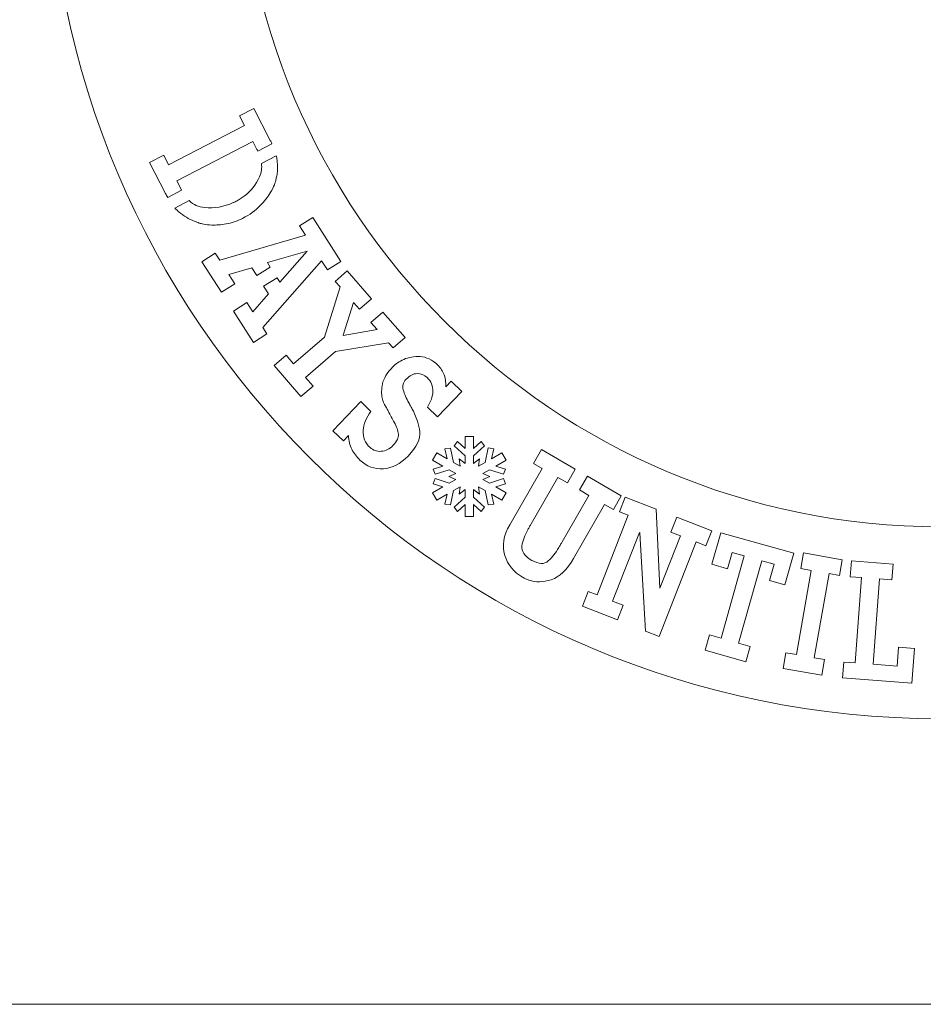
# Model space of a CAD drawing. Units: millimetres. Extents: x -940 to 939, y -285 to 190.
# Drawn here: x -787 to -645, y -285 to -130 of the extents above; entities that cross this region are included whole.
import ezdxf

# ---------------------------------------------------------------- set-up
doc = ezdxf.new("R2010")
doc.units = ezdxf.units.MM
doc.header["$MEASUREMENT"] = 0
doc.layers.add('Camada 1', color=7, linetype='Continuous')

msp = doc.modelspace()

# ---------------------------------------------------------------- linework, layer by layer
at = {"layer": 'Camada 1', "color": 142, "lineweight": 20}
msp.add_lwpolyline([(-880.2749, -284.9035), (167.0521, -284.9035), (167.0521, 109.6433), (-880.2749, 109.6433), (-880.2749, -284.9035)], close=True, dxfattribs=at)
at = {"layer": 'Camada 1', "color": 230, "lineweight": 20}
for points, knots in [([(-642.1886, 64.762), (-642.1886, 64.762), (-663.7384, 64.762), (-663.7384, 64.762), (-663.7384, 64.762), (-665.5862, 64.762), (-667.6647, 64.892), (-668.9794, 64.0884), (-668.9794, 64.0884), (-675.8536, 59.8868), (-681.5182, 40.5179), (-683.2711, 34.4359), (-683.2711, 34.4359), (-683.2711, 34.4359), (-683.2596, 34.4323), (-683.2596, 34.4323), (-683.2596, 34.4323), (-740.6984, 16.8716), (-782.4772, -36.5532), (-782.4772, -99.7415), (-782.4772, -99.7415), (-782.4772, -177.2207), (-719.6678, -240.03), (-642.1886, -240.03), (-642.1886, -240.03), (-564.7093, -240.03), (-501.9001, -177.2207), (-501.9001, -99.7415), (-501.9001, -99.7415), (-501.9001, -36.5532), (-543.6786, 16.8716), (-601.1176, 34.4323), (-601.1176, 34.4323), (-601.1176, 34.4323), (-601.1061, 34.4359), (-601.1061, 34.4359), (-601.1061, 34.4359), (-602.859, 40.5179), (-608.5236, 59.8868), (-615.3978, 64.0884), (-615.3978, 64.0884), (-616.7125, 64.892), (-618.791, 64.762), (-620.6388, 64.762), (-620.6388, 64.762), (-620.6388, 64.762), (-642.1886, 64.762), (-642.1886, 64.762)], [0, 0, 0, 0, 0.07692308, 0.07692308, 0.07692308, 0.07692308, 0.15384615, 0.15384615, 0.15384615, 0.15384615, 0.23076923, 0.23076923, 0.23076923, 0.23076923, 0.30769231, 0.30769231, 0.30769231, 0.30769231, 0.38461538, 0.38461538, 0.38461538, 0.38461538, 0.46153846, 0.46153846, 0.46153846, 0.46153846, 0.53846154, 0.53846154, 0.53846154, 0.53846154, 0.61538462, 0.61538462, 0.61538462, 0.61538462, 0.69230769, 0.69230769, 0.69230769, 0.69230769, 0.76923077, 0.76923077, 0.76923077, 0.76923077, 0.84615385, 0.84615385, 0.84615385, 0.84615385, 1, 1, 1, 1]), ([(-642.1886, 10.3855), (-581.367, 10.3855), (-532.0616, -38.9201), (-532.0616, -99.7415), (-532.0616, -99.7415), (-532.0616, -160.5629), (-581.367, -209.8684), (-642.1886, -209.8684), (-642.1886, -209.8684), (-703.01, -209.8684), (-752.3155, -160.5629), (-752.3155, -99.7415), (-752.3155, -99.7415), (-752.3155, -38.9201), (-703.01, 10.3855), (-642.1886, 10.3855)], [0, 0, 0, 0, 0.2, 0.2, 0.2, 0.2, 0.4, 0.4, 0.4, 0.4, 0.6, 0.6, 0.6, 0.6, 1, 1, 1, 1]), ([(-763.6183, -158.1021), (-763.6183, -158.1021), (-761.4268, -156.9734), (-761.4268, -156.9734), (-761.4268, -156.9734), (-761.4268, -156.9734), (-761.4476, -156.9327), (-761.4476, -156.9327), (-761.4476, -156.9327), (-761.4476, -156.9327), (-762.1836, -155.5078), (-762.1836, -155.5078), (-762.1836, -155.5078), (-762.1836, -155.5078), (-750.2187, -149.3279), (-750.2187, -149.3279), (-750.2187, -149.3279), (-750.2187, -149.3279), (-749.5836, -150.5576), (-749.5836, -150.5576), (-749.5836, -150.5576), (-749.54, -150.6419), (-749.4985, -150.7258), (-749.4588, -150.8092), (-749.4588, -150.8092), (-749.4588, -150.8092), (-747.2439, -149.6684), (-747.2439, -149.6684), (-747.2439, -149.6684), (-747.3206, -149.5012), (-747.4025, -149.33), (-747.4898, -149.1549), (-747.4898, -149.1549), (-747.4898, -149.1549), (-750.081, -144.1378), (-750.081, -144.1378), (-750.081, -144.1378), (-750.081, -144.1378), (-752.3058, -145.287), (-752.3058, -145.287), (-752.3058, -145.287), (-752.3058, -145.287), (-751.5295, -146.7902), (-751.5295, -146.7902), (-751.5295, -146.7902), (-751.5295, -146.7902), (-763.4716, -152.9584), (-763.4716, -152.9584), (-763.4716, -152.9584), (-763.4716, -152.9584), (-764.2481, -151.4552), (-764.2481, -151.4552), (-764.2481, -151.4552), (-764.2481, -151.4552), (-766.473, -152.6043), (-766.473, -152.6043), (-766.473, -152.6043), (-766.473, -152.6043), (-763.9524, -157.4846), (-763.9524, -157.4846), (-763.9524, -157.4846), (-763.8411, -157.7002), (-763.7297, -157.9059), (-763.6183, -158.1021)], [0, 0, 0, 0, 0.05882353, 0.05882353, 0.05882353, 0.05882353, 0.11764706, 0.11764706, 0.11764706, 0.11764706, 0.17647059, 0.17647059, 0.17647059, 0.17647059, 0.23529412, 0.23529412, 0.23529412, 0.23529412, 0.29411765, 0.29411765, 0.29411765, 0.29411765, 0.35294118, 0.35294118, 0.35294118, 0.35294118, 0.41176471, 0.41176471, 0.41176471, 0.41176471, 0.47058824, 0.47058824, 0.47058824, 0.47058824, 0.52941176, 0.52941176, 0.52941176, 0.52941176, 0.58823529, 0.58823529, 0.58823529, 0.58823529, 0.64705882, 0.64705882, 0.64705882, 0.64705882, 0.70588235, 0.70588235, 0.70588235, 0.70588235, 0.76470588, 0.76470588, 0.76470588, 0.76470588, 0.82352941, 0.82352941, 0.82352941, 0.82352941, 0.88235294, 0.88235294, 0.88235294, 0.88235294, 1, 1, 1, 1]), ([(-746.5588, -151.5652), (-746.5588, -151.5652), (-748.8702, -152.7557), (-748.8702, -152.7557), (-748.8702, -152.7557), (-748.7878, -153.4992), (-748.8907, -154.1971), (-749.179, -154.8494), (-749.179, -154.8494), (-749.7359, -156.1095), (-750.535, -157.124), (-751.576, -157.8926), (-751.576, -157.8926), (-751.7827, -158.0489), (-751.9947, -158.1953), (-752.2117, -158.3322), (-752.2117, -158.3322), (-752.4287, -158.4688), (-752.6507, -158.596), (-752.8778, -158.7133), (-752.8778, -158.7133), (-752.9534, -158.7524), (-753.0253, -158.7894), (-753.0935, -158.8247), (-753.0935, -158.8247), (-753.1615, -158.8599), (-753.2368, -158.8905), (-753.3192, -158.9164), (-753.3192, -158.9164), (-754.7537, -159.5916), (-756.2539, -159.8513), (-757.8203, -159.6959), (-757.8203, -159.6959), (-758.7507, -159.6035), (-759.5551, -159.2412), (-760.2335, -158.6085), (-760.2335, -158.6085), (-760.2335, -158.6085), (-762.4819, -159.7665), (-762.4819, -159.7665), (-762.4819, -159.7665), (-762.2583, -160.0278), (-762.0346, -160.2503), (-761.8107, -160.434), (-761.8107, -160.434), (-761.0953, -161.0207), (-760.304, -161.4856), (-759.4366, -161.8288), (-759.4366, -161.8288), (-759.3137, -161.8809), (-759.1856, -161.9343), (-759.0519, -161.9888), (-759.0519, -161.9888), (-758.9183, -162.0433), (-758.7824, -162.0928), (-758.6447, -162.1369), (-758.6447, -162.1369), (-758.5219, -162.189), (-758.2852, -162.2482), (-757.9347, -162.3144), (-757.9347, -162.3144), (-757.584, -162.3805), (-757.1624, -162.4265), (-756.6698, -162.4524), (-756.6698, -162.4524), (-756.0142, -162.4598), (-755.2645, -162.3982), (-754.4213, -162.2678), (-754.4213, -162.2678), (-753.5779, -162.1371), (-752.7174, -161.8451), (-751.8396, -161.3916), (-751.8396, -161.3916), (-750.7195, -160.8132), (-749.8095, -160.1618), (-749.1096, -159.4377), (-749.1096, -159.4377), (-748.4102, -158.7136), (-747.8708, -158.0314), (-747.4924, -157.3907), (-747.4924, -157.3907), (-747.203, -156.9114), (-746.9903, -156.4883), (-746.8538, -156.1212), (-746.8538, -156.1212), (-746.7175, -155.754), (-746.6342, -155.4886), (-746.6039, -155.3245), (-746.6039, -155.3245), (-746.5738, -155.1605), (-746.5302, -154.9566), (-746.4738, -154.7133), (-746.4738, -154.7133), (-746.4174, -154.4698), (-746.3808, -154.1787), (-746.3639, -153.8403), (-746.3639, -153.8403), (-746.3081, -153.317), (-746.3496, -152.6708), (-746.4882, -151.9016), (-746.4882, -151.9016), (-746.5078, -151.7924), (-746.5313, -151.6802), (-746.5588, -151.5652)], [0, 0, 0, 0, 0.03703704, 0.03703704, 0.03703704, 0.03703704, 0.07407407, 0.07407407, 0.07407407, 0.07407407, 0.11111111, 0.11111111, 0.11111111, 0.11111111, 0.14814815, 0.14814815, 0.14814815, 0.14814815, 0.18518519, 0.18518519, 0.18518519, 0.18518519, 0.22222222, 0.22222222, 0.22222222, 0.22222222, 0.25925926, 0.25925926, 0.25925926, 0.25925926, 0.2962963, 0.2962963, 0.2962963, 0.2962963, 0.33333333, 0.33333333, 0.33333333, 0.33333333, 0.37037037, 0.37037037, 0.37037037, 0.37037037, 0.40740741, 0.40740741, 0.40740741, 0.40740741, 0.44444444, 0.44444444, 0.44444444, 0.44444444, 0.48148148, 0.48148148, 0.48148148, 0.48148148, 0.51851852, 0.51851852, 0.51851852, 0.51851852, 0.55555556, 0.55555556, 0.55555556, 0.55555556, 0.59259259, 0.59259259, 0.59259259, 0.59259259, 0.62962963, 0.62962963, 0.62962963, 0.62962963, 0.66666667, 0.66666667, 0.66666667, 0.66666667, 0.7037037, 0.7037037, 0.7037037, 0.7037037, 0.74074074, 0.74074074, 0.74074074, 0.74074074, 0.77777778, 0.77777778, 0.77777778, 0.77777778, 0.81481481, 0.81481481, 0.81481481, 0.81481481, 0.85185185, 0.85185185, 0.85185185, 0.85185185, 0.88888889, 0.88888889, 0.88888889, 0.88888889, 0.92592593, 0.92592593, 0.92592593, 0.92592593, 1, 1, 1, 1]), ([(-746.4236, -170.7376), (-746.4236, -170.7376), (-748.5404, -172.051), (-748.5404, -172.051), (-748.5404, -172.051), (-748.5404, -172.051), (-747.7837, -173.2356), (-747.7837, -173.2356), (-747.7837, -173.2356), (-747.7837, -173.2356), (-750.2406, -176.0824), (-750.2406, -176.0824), (-750.2406, -176.0824), (-750.2406, -176.0824), (-751.175, -174.6196), (-751.175, -174.6196), (-751.175, -174.6196), (-751.175, -174.6196), (-753.2856, -175.9677), (-753.2856, -175.9677), (-753.2856, -175.9677), (-753.2856, -175.9677), (-750.1395, -180.893), (-750.1395, -180.893), (-750.1395, -180.893), (-750.1395, -180.893), (-748.0291, -179.545), (-748.0291, -179.545), (-748.0291, -179.545), (-748.0291, -179.545), (-748.6795, -178.5265), (-748.6795, -178.5265), (-748.6795, -178.5265), (-748.6795, -178.5265), (-739.4218, -168.0509), (-739.4218, -168.0509), (-739.4218, -168.0509), (-739.4218, -168.0509), (-738.4994, -169.4952), (-738.4994, -169.4952), (-738.4994, -169.4952), (-738.4994, -169.4952), (-736.3889, -168.1473), (-736.3889, -168.1473), (-736.3889, -168.1473), (-736.3889, -168.1473), (-740.8004, -161.2407), (-740.8004, -161.2407), (-740.8004, -161.2407), (-740.8004, -161.2407), (-742.9108, -162.5888), (-742.9108, -162.5888), (-742.9108, -162.5888), (-742.9108, -162.5888), (-741.9764, -164.0514), (-741.9764, -164.0514), (-741.9764, -164.0514), (-741.9764, -164.0514), (-755.4327, -167.9538), (-755.4327, -167.9538), (-755.4327, -167.9538), (-755.4327, -167.9538), (-756.1303, -166.8615), (-756.1303, -166.8615), (-756.1303, -166.8615), (-756.1303, -166.8615), (-758.2409, -168.2094), (-758.2409, -168.2094), (-758.2409, -168.2094), (-758.2409, -168.2094), (-755.178, -173.0051), (-755.178, -173.0051), (-755.178, -173.0051), (-755.178, -173.0051), (-753.0673, -171.657), (-753.0673, -171.657), (-753.0673, -171.657), (-753.0673, -171.657), (-753.9898, -170.2128), (-753.9898, -170.2128), (-753.9898, -170.2128), (-753.9898, -170.2128), (-750.3739, -169.1807), (-750.3739, -169.1807), (-750.3739, -169.1807), (-750.3739, -169.1807), (-749.6171, -170.3655), (-749.6171, -170.3655), (-749.6171, -170.3655), (-749.6171, -170.3655), (-749.606, -170.3585), (-749.606, -170.3585), (-749.606, -170.3585), (-749.606, -170.3585), (-747.489, -169.0451), (-747.489, -169.0451), (-747.489, -169.0451), (-747.489, -169.0451), (-747.9323, -168.351), (-747.9323, -168.351), (-747.9323, -168.351), (-747.9323, -168.351), (-741.6961, -166.5316), (-741.6961, -166.5316), (-741.6961, -166.5316), (-741.6961, -166.5316), (-741.6725, -166.5686), (-741.6725, -166.5686), (-741.6725, -166.5686), (-741.6725, -166.5686), (-745.9692, -171.4248), (-745.9692, -171.4248), (-745.9692, -171.4248), (-745.9692, -171.4248), (-746.4126, -170.7306), (-746.4126, -170.7306), (-746.4126, -170.7306), (-746.4126, -170.7306), (-746.4236, -170.7376), (-746.4236, -170.7376)], [0, 0, 0, 0, 0.03225806, 0.03225806, 0.03225806, 0.03225806, 0.06451613, 0.06451613, 0.06451613, 0.06451613, 0.09677419, 0.09677419, 0.09677419, 0.09677419, 0.12903226, 0.12903226, 0.12903226, 0.12903226, 0.16129032, 0.16129032, 0.16129032, 0.16129032, 0.19354839, 0.19354839, 0.19354839, 0.19354839, 0.22580645, 0.22580645, 0.22580645, 0.22580645, 0.25806452, 0.25806452, 0.25806452, 0.25806452, 0.29032258, 0.29032258, 0.29032258, 0.29032258, 0.32258065, 0.32258065, 0.32258065, 0.32258065, 0.35483871, 0.35483871, 0.35483871, 0.35483871, 0.38709677, 0.38709677, 0.38709677, 0.38709677, 0.41935484, 0.41935484, 0.41935484, 0.41935484, 0.4516129, 0.4516129, 0.4516129, 0.4516129, 0.48387097, 0.48387097, 0.48387097, 0.48387097, 0.51612903, 0.51612903, 0.51612903, 0.51612903, 0.5483871, 0.5483871, 0.5483871, 0.5483871, 0.58064516, 0.58064516, 0.58064516, 0.58064516, 0.61290323, 0.61290323, 0.61290323, 0.61290323, 0.64516129, 0.64516129, 0.64516129, 0.64516129, 0.67741935, 0.67741935, 0.67741935, 0.67741935, 0.70967742, 0.70967742, 0.70967742, 0.70967742, 0.74193548, 0.74193548, 0.74193548, 0.74193548, 0.77419355, 0.77419355, 0.77419355, 0.77419355, 0.80645161, 0.80645161, 0.80645161, 0.80645161, 0.83870968, 0.83870968, 0.83870968, 0.83870968, 0.87096774, 0.87096774, 0.87096774, 0.87096774, 0.90322581, 0.90322581, 0.90322581, 0.90322581, 0.93548387, 0.93548387, 0.93548387, 0.93548387, 1, 1, 1, 1]), ([(-728.1962, -181.7487), (-728.1962, -181.7487), (-728.9024, -180.9361), (-728.9024, -180.9361), (-728.9024, -180.9361), (-728.9024, -180.9361), (-737.2383, -182.3304), (-737.2383, -182.3304), (-737.2383, -182.3304), (-737.2383, -182.3304), (-741.944, -186.4208), (-741.944, -186.4208), (-741.944, -186.4208), (-741.944, -186.4208), (-740.7763, -187.764), (-740.7763, -187.764), (-740.7763, -187.764), (-740.7763, -187.764), (-742.6666, -189.4068), (-742.6666, -189.4068), (-742.6666, -189.4068), (-742.6666, -189.4068), (-746.9041, -184.5316), (-746.9041, -184.5316), (-746.9041, -184.5316), (-746.9041, -184.5316), (-745.0141, -182.8888), (-745.0141, -182.8888), (-745.0141, -182.8888), (-745.0141, -182.8888), (-743.8177, -184.2651), (-743.8177, -184.2651), (-743.8177, -184.2651), (-743.8177, -184.2651), (-738.9963, -180.0743), (-738.9963, -180.0743), (-738.9963, -180.0743), (-738.9963, -180.0743), (-736.5271, -172.1641), (-736.5271, -172.1641), (-736.5271, -172.1641), (-736.5271, -172.1641), (-737.2766, -171.3018), (-737.2766, -171.3018), (-737.2766, -171.3018), (-737.2766, -171.3018), (-735.3867, -169.659), (-735.3867, -169.659), (-735.3867, -169.659), (-735.3867, -169.659), (-731.5815, -174.0368), (-731.5815, -174.0368), (-731.5815, -174.0368), (-731.5815, -174.0368), (-733.4715, -175.6797), (-733.4715, -175.6797), (-733.4715, -175.6797), (-733.4715, -175.6797), (-734.4084, -174.6017), (-734.4084, -174.6017), (-734.4084, -174.6017), (-734.4084, -174.6017), (-736.0542, -179.7585), (-736.0542, -179.7585), (-736.0542, -179.7585), (-736.0542, -179.7585), (-736.0254, -179.7916), (-736.0254, -179.7916), (-736.0254, -179.7916), (-736.0254, -179.7916), (-730.7186, -178.8469), (-730.7186, -178.8469), (-730.7186, -178.8469), (-730.7186, -178.8469), (-731.6699, -177.7523), (-731.6699, -177.7523), (-731.6699, -177.7523), (-731.6699, -177.7523), (-729.7799, -176.1096), (-729.7799, -176.1096), (-729.7799, -176.1096), (-729.7799, -176.1096), (-726.3062, -180.1059), (-726.3062, -180.1059), (-726.3062, -180.1059), (-726.3062, -180.1059), (-728.1962, -181.7487), (-728.1962, -181.7487)], [0, 0, 0, 0, 0.04347826, 0.04347826, 0.04347826, 0.04347826, 0.08695652, 0.08695652, 0.08695652, 0.08695652, 0.13043478, 0.13043478, 0.13043478, 0.13043478, 0.17391304, 0.17391304, 0.17391304, 0.17391304, 0.2173913, 0.2173913, 0.2173913, 0.2173913, 0.26086957, 0.26086957, 0.26086957, 0.26086957, 0.30434783, 0.30434783, 0.30434783, 0.30434783, 0.34782609, 0.34782609, 0.34782609, 0.34782609, 0.39130435, 0.39130435, 0.39130435, 0.39130435, 0.43478261, 0.43478261, 0.43478261, 0.43478261, 0.47826087, 0.47826087, 0.47826087, 0.47826087, 0.52173913, 0.52173913, 0.52173913, 0.52173913, 0.56521739, 0.56521739, 0.56521739, 0.56521739, 0.60869565, 0.60869565, 0.60869565, 0.60869565, 0.65217391, 0.65217391, 0.65217391, 0.65217391, 0.69565217, 0.69565217, 0.69565217, 0.69565217, 0.73913043, 0.73913043, 0.73913043, 0.73913043, 0.7826087, 0.7826087, 0.7826087, 0.7826087, 0.82608696, 0.82608696, 0.82608696, 0.82608696, 0.86956522, 0.86956522, 0.86956522, 0.86956522, 0.91304348, 0.91304348, 0.91304348, 0.91304348, 1, 1, 1, 1]), ([(-733.2838, -190.1955), (-733.2838, -190.1955), (-731.6799, -191.7291), (-731.6799, -191.7291), (-731.6799, -191.7291), (-732.4322, -192.7067), (-732.8357, -193.7116), (-732.8904, -194.7435), (-732.8904, -194.7435), (-732.9448, -195.7756), (-732.5858, -196.6611), (-731.813, -197.4), (-731.813, -197.4), (-731.347, -197.8454), (-730.7628, -198.0449), (-730.0595, -197.9982), (-730.0595, -197.9982), (-729.3563, -197.9517), (-728.7398, -197.6513), (-728.21, -197.0973), (-728.21, -197.0973), (-727.5743, -196.4322), (-727.2866, -195.8294), (-727.3469, -195.2885), (-727.3469, -195.2885), (-727.4074, -194.7474), (-727.6251, -194.1328), (-728.0003, -193.4442), (-728.0003, -193.4442), (-728.1532, -193.1801), (-728.3107, -192.9), (-728.4731, -192.6034), (-728.4731, -192.6034), (-728.6353, -192.3068), (-728.8022, -191.9939), (-728.974, -191.6648), (-728.974, -191.6648), (-729.0444, -191.5265), (-729.1844, -191.281), (-729.3938, -190.9276), (-729.3938, -190.9276), (-729.603, -190.5743), (-729.7718, -190.1361), (-729.8999, -189.6129), (-729.8999, -189.6129), (-730.0443, -188.9799), (-730.0306, -188.2446), (-729.8584, -187.4076), (-729.8584, -187.4076), (-729.6863, -186.5705), (-729.1468, -185.678), (-728.2403, -184.7298), (-728.2403, -184.7298), (-728.0402, -184.5205), (-727.7899, -184.3117), (-727.4899, -184.1039), (-727.4899, -184.1039), (-727.1897, -183.8958), (-726.8631, -183.7132), (-726.51, -183.5558), (-726.51, -183.5558), (-725.7473, -183.2246), (-724.8889, -183.0791), (-723.9344, -183.1194), (-723.9344, -183.1194), (-722.9801, -183.1599), (-722.053, -183.6101), (-721.1531, -184.4706), (-721.1531, -184.4706), (-720.7085, -184.8957), (-720.3795, -185.4048), (-720.166, -185.9977), (-720.166, -185.9977), (-719.953, -186.5906), (-719.8574, -187.2061), (-719.8801, -187.8445), (-719.8801, -187.8445), (-719.8801, -187.8445), (-719.0677, -186.9949), (-719.0677, -186.9949), (-719.0677, -186.9949), (-719.0677, -186.9949), (-717.4003, -188.5892), (-717.4003, -188.5892), (-717.4003, -188.5892), (-717.4003, -188.5892), (-721.2146, -192.5785), (-721.2146, -192.5785), (-721.2146, -192.5785), (-721.2146, -192.5785), (-722.8027, -191.0602), (-722.8027, -191.0602), (-722.8027, -191.0602), (-722.5366, -190.6547), (-722.3284, -190.2409), (-722.1781, -189.8188), (-722.1781, -189.8188), (-722.0281, -189.3968), (-721.9482, -188.9901), (-721.9385, -188.5985), (-721.9385, -188.5985), (-721.9277, -188.1846), (-721.9933, -187.792), (-722.1349, -187.4209), (-722.1349, -187.4209), (-722.2766, -187.0497), (-722.5062, -186.7122), (-722.8238, -186.4086), (-722.8238, -186.4086), (-723.2897, -185.9632), (-723.8235, -185.7533), (-724.4254, -185.7789), (-724.4254, -185.7789), (-725.0274, -185.8044), (-725.6051, -186.1065), (-726.1584, -186.6852), (-726.1584, -186.6852), (-726.6292, -187.1777), (-726.7727, -187.7357), (-726.5888, -188.3594), (-726.5888, -188.3594), (-726.4049, -188.9831), (-726.11, -189.6657), (-725.7043, -190.4072), (-725.7043, -190.4072), (-725.5926, -190.6082), (-725.476, -190.8198), (-725.354, -191.0423), (-725.354, -191.0423), (-725.2326, -191.2647), (-725.1163, -191.4878), (-725.0059, -191.7112), (-725.0059, -191.7112), (-724.4815, -192.7312), (-724.143, -193.7972), (-723.9905, -194.9094), (-723.9905, -194.9094), (-723.838, -196.0216), (-724.4504, -197.298), (-725.8278, -198.7386), (-725.8278, -198.7386), (-727.0167, -199.9823), (-728.3144, -200.6507), (-729.7207, -200.7437), (-729.7207, -200.7437), (-731.127, -200.837), (-732.3543, -200.3825), (-733.4022, -199.3804), (-733.4022, -199.3804), (-733.9316, -198.8741), (-734.3548, -198.3048), (-734.6716, -197.6717), (-734.6716, -197.6717), (-734.9885, -197.0388), (-735.165, -196.3281), (-735.2011, -195.5391), (-735.2011, -195.5391), (-735.2011, -195.5391), (-735.9783, -196.3518), (-735.9783, -196.3518), (-735.9783, -196.3518), (-735.9783, -196.3518), (-737.6458, -194.7576), (-737.6458, -194.7576), (-737.6458, -194.7576), (-737.6458, -194.7576), (-733.2838, -190.1955), (-733.2838, -190.1955)], [0, 0, 0, 0, 0.02325581, 0.02325581, 0.02325581, 0.02325581, 0.04651163, 0.04651163, 0.04651163, 0.04651163, 0.06976744, 0.06976744, 0.06976744, 0.06976744, 0.09302326, 0.09302326, 0.09302326, 0.09302326, 0.11627907, 0.11627907, 0.11627907, 0.11627907, 0.13953488, 0.13953488, 0.13953488, 0.13953488, 0.1627907, 0.1627907, 0.1627907, 0.1627907, 0.18604651, 0.18604651, 0.18604651, 0.18604651, 0.20930233, 0.20930233, 0.20930233, 0.20930233, 0.23255814, 0.23255814, 0.23255814, 0.23255814, 0.25581395, 0.25581395, 0.25581395, 0.25581395, 0.27906977, 0.27906977, 0.27906977, 0.27906977, 0.30232558, 0.30232558, 0.30232558, 0.30232558, 0.3255814, 0.3255814, 0.3255814, 0.3255814, 0.34883721, 0.34883721, 0.34883721, 0.34883721, 0.37209302, 0.37209302, 0.37209302, 0.37209302, 0.39534884, 0.39534884, 0.39534884, 0.39534884, 0.41860465, 0.41860465, 0.41860465, 0.41860465, 0.44186047, 0.44186047, 0.44186047, 0.44186047, 0.46511628, 0.46511628, 0.46511628, 0.46511628, 0.48837209, 0.48837209, 0.48837209, 0.48837209, 0.51162791, 0.51162791, 0.51162791, 0.51162791, 0.53488372, 0.53488372, 0.53488372, 0.53488372, 0.55813953, 0.55813953, 0.55813953, 0.55813953, 0.58139535, 0.58139535, 0.58139535, 0.58139535, 0.60465116, 0.60465116, 0.60465116, 0.60465116, 0.62790698, 0.62790698, 0.62790698, 0.62790698, 0.65116279, 0.65116279, 0.65116279, 0.65116279, 0.6744186, 0.6744186, 0.6744186, 0.6744186, 0.69767442, 0.69767442, 0.69767442, 0.69767442, 0.72093023, 0.72093023, 0.72093023, 0.72093023, 0.74418605, 0.74418605, 0.74418605, 0.74418605, 0.76744186, 0.76744186, 0.76744186, 0.76744186, 0.79069767, 0.79069767, 0.79069767, 0.79069767, 0.81395349, 0.81395349, 0.81395349, 0.81395349, 0.8372093, 0.8372093, 0.8372093, 0.8372093, 0.86046512, 0.86046512, 0.86046512, 0.86046512, 0.88372093, 0.88372093, 0.88372093, 0.88372093, 0.90697674, 0.90697674, 0.90697674, 0.90697674, 0.93023256, 0.93023256, 0.93023256, 0.93023256, 0.95348837, 0.95348837, 0.95348837, 0.95348837, 1, 1, 1, 1]), ([(-717.654, -203.5588), (-717.654, -203.5588), (-718.7033, -204.1648), (-718.7033, -204.1648), (-718.7033, -204.1648), (-718.7033, -204.1648), (-719.1863, -206.433), (-719.1863, -206.433), (-719.1863, -206.433), (-719.1863, -206.433), (-720.0396, -206.3235), (-720.0396, -206.3235), (-720.0396, -206.3235), (-720.0396, -206.3235), (-719.7028, -204.742), (-719.7028, -204.742), (-719.7028, -204.742), (-719.7028, -204.742), (-721.3154, -205.6729), (-721.3154, -205.6729), (-721.3154, -205.6729), (-721.3154, -205.6729), (-721.982, -204.5187), (-721.982, -204.5187), (-721.982, -204.5187), (-721.982, -204.5187), (-720.3695, -203.5877), (-720.3695, -203.5877), (-720.3695, -203.5877), (-720.3695, -203.5877), (-721.9055, -203.0894), (-721.9055, -203.0894), (-721.9055, -203.0894), (-721.9055, -203.0894), (-721.5738, -202.2954), (-721.5738, -202.2954), (-721.5738, -202.2954), (-721.5738, -202.2954), (-719.3701, -203.0105), (-719.3701, -203.0105), (-719.3701, -203.0105), (-719.3701, -203.0105), (-718.3202, -202.4045), (-718.3202, -202.4045), (-718.3202, -202.4045), (-718.3202, -202.4045), (-719.4272, -201.9557), (-719.4272, -201.9557), (-719.4272, -201.9557), (-719.4272, -201.9557), (-718.3203, -201.5069), (-718.3203, -201.5069), (-718.3203, -201.5069), (-718.3203, -201.5069), (-719.37, -200.9012), (-719.37, -200.9012), (-719.37, -200.9012), (-719.37, -200.9012), (-721.5757, -201.617), (-721.5757, -201.617), (-721.5757, -201.617), (-721.5757, -201.617), (-721.9074, -200.8233), (-721.9074, -200.8233), (-721.9074, -200.8233), (-721.9074, -200.8233), (-720.3695, -200.3241), (-720.3695, -200.3241), (-720.3695, -200.3241), (-720.3695, -200.3241), (-721.9819, -199.3931), (-721.9819, -199.3931), (-721.9819, -199.3931), (-721.9819, -199.3931), (-721.3155, -198.2388), (-721.3155, -198.2388), (-721.3155, -198.2388), (-721.3155, -198.2388), (-719.7032, -199.1698), (-719.7032, -199.1698), (-719.7032, -199.1698), (-719.7032, -199.1698), (-720.0396, -197.5902), (-720.0396, -197.5902), (-720.0396, -197.5902), (-720.0396, -197.5902), (-719.186, -197.4804), (-719.186, -197.4804), (-719.186, -197.4804), (-719.186, -197.4804), (-718.7034, -199.7468), (-718.7034, -199.7468), (-718.7034, -199.7468), (-718.7034, -199.7468), (-717.654, -200.3528), (-717.654, -200.3528), (-717.654, -200.3528), (-717.654, -200.3528), (-717.8187, -199.1699), (-717.8187, -199.1699), (-717.8187, -199.1699), (-717.8187, -199.1699), (-716.8768, -199.9037), (-716.8768, -199.9037), (-716.8768, -199.9037), (-716.8768, -199.9037), (-716.8768, -198.692), (-716.8768, -198.692), (-716.8768, -198.692), (-716.8768, -198.692), (-718.5996, -197.1396), (-718.5996, -197.1396), (-718.5996, -197.1396), (-718.5996, -197.1396), (-718.0778, -196.4556), (-718.0778, -196.4556), (-718.0778, -196.4556), (-718.0778, -196.4556), (-716.8768, -197.5379), (-716.8768, -197.5379), (-716.8768, -197.5379), (-716.8768, -197.5379), (-716.8767, -195.6759), (-716.8767, -195.6759), (-716.8767, -195.6759), (-716.8767, -195.6759), (-715.5438, -195.6759), (-715.5438, -195.6759), (-715.5438, -195.6759), (-715.5438, -195.6759), (-715.5438, -197.5377), (-715.5438, -197.5377), (-715.5438, -197.5377), (-715.5438, -197.5377), (-714.3439, -196.4568), (-714.3439, -196.4568), (-714.3439, -196.4568), (-714.3439, -196.4568), (-713.8225, -197.1409), (-713.8225, -197.1409), (-713.8225, -197.1409), (-713.8225, -197.1409), (-715.5438, -198.692), (-715.5438, -198.692), (-715.5438, -198.692), (-715.5438, -198.692), (-715.5438, -199.9038), (-715.5438, -199.9038), (-715.5438, -199.9038), (-715.5438, -199.9038), (-714.6019, -199.1699), (-714.6019, -199.1699), (-714.6019, -199.1699), (-714.6019, -199.1699), (-714.7667, -200.3526), (-714.7667, -200.3526), (-714.7667, -200.3526), (-714.7667, -200.3526), (-713.717, -199.7468), (-713.717, -199.7468), (-713.717, -199.7468), (-713.717, -199.7468), (-713.2339, -197.4785), (-713.2339, -197.4785), (-713.2339, -197.4785), (-713.2339, -197.4785), (-712.381, -197.5882), (-712.381, -197.5882), (-712.381, -197.5882), (-712.381, -197.5882), (-712.7175, -199.1698), (-712.7175, -199.1698), (-712.7175, -199.1698), (-712.7175, -199.1698), (-711.1051, -198.2388), (-711.1051, -198.2388), (-711.1051, -198.2388), (-711.1051, -198.2388), (-710.4387, -199.3931), (-710.4387, -199.3931), (-710.4387, -199.3931), (-710.4387, -199.3931), (-712.0508, -200.3238), (-712.0508, -200.3238), (-712.0508, -200.3238), (-712.0508, -200.3238), (-710.5151, -200.8225), (-710.5151, -200.8225), (-710.5151, -200.8225), (-710.5151, -200.8225), (-710.8466, -201.6162), (-710.8466, -201.6162), (-710.8466, -201.6162), (-710.8466, -201.6162), (-713.0503, -200.9008), (-713.0503, -200.9008), (-713.0503, -200.9008), (-713.0503, -200.9008), (-714.1001, -201.5072), (-714.1001, -201.5072), (-714.1001, -201.5072), (-714.1001, -201.5072), (-712.9934, -201.9556), (-712.9934, -201.9556), (-712.9934, -201.9556), (-712.9934, -201.9556), (-714.1002, -202.4045), (-714.1002, -202.4045), (-714.1002, -202.4045), (-714.1002, -202.4045), (-713.0507, -203.0104), (-713.0507, -203.0104), (-713.0507, -203.0104), (-713.0507, -203.0104), (-710.8446, -202.2944), (-710.8446, -202.2944), (-710.8446, -202.2944), (-710.8446, -202.2944), (-710.5129, -203.0882), (-710.5129, -203.0882), (-710.5129, -203.0882), (-710.5129, -203.0882), (-712.0512, -203.5874), (-712.0512, -203.5874), (-712.0512, -203.5874), (-712.0512, -203.5874), (-710.4386, -204.5185), (-710.4386, -204.5185), (-710.4386, -204.5185), (-710.4386, -204.5185), (-711.1051, -205.6729), (-711.1051, -205.6729), (-711.1051, -205.6729), (-711.1051, -205.6729), (-712.7171, -204.7421), (-712.7171, -204.7421), (-712.7171, -204.7421), (-712.7171, -204.7421), (-712.381, -206.3211), (-712.381, -206.3211), (-712.381, -206.3211), (-712.381, -206.3211), (-713.2343, -206.431), (-713.2343, -206.431), (-713.2343, -206.431), (-713.2343, -206.431), (-713.7167, -204.1652), (-713.7167, -204.1652), (-713.7167, -204.1652), (-713.7167, -204.1652), (-714.7666, -203.5588), (-714.7666, -203.5588), (-714.7666, -203.5588), (-714.7666, -203.5588), (-714.6019, -204.7417), (-714.6019, -204.7417), (-714.6019, -204.7417), (-714.6019, -204.7417), (-715.5438, -204.0076), (-715.5438, -204.0076), (-715.5438, -204.0076), (-715.5438, -204.0076), (-715.5438, -205.2193), (-715.5438, -205.2193), (-715.5438, -205.2193), (-715.5438, -205.2193), (-713.8206, -206.7718), (-713.8206, -206.7718), (-713.8206, -206.7718), (-713.8206, -206.7718), (-714.3423, -207.456), (-714.3423, -207.456), (-714.3423, -207.456), (-714.3423, -207.456), (-715.5438, -206.3735), (-715.5438, -206.3735), (-715.5438, -206.3735), (-715.5438, -206.3735), (-715.5438, -208.2356), (-715.5438, -208.2356), (-715.5438, -208.2356), (-715.5438, -208.2356), (-716.8768, -208.2356), (-716.8768, -208.2356), (-716.8768, -208.2356), (-716.8768, -208.2356), (-716.8768, -206.3739), (-716.8768, -206.3739), (-716.8768, -206.3739), (-716.8768, -206.3739), (-718.076, -207.4548), (-718.076, -207.4548), (-718.076, -207.4548), (-718.076, -207.4548), (-718.5978, -206.7708), (-718.5978, -206.7708), (-718.5978, -206.7708), (-718.5978, -206.7708), (-716.8768, -205.2198), (-716.8768, -205.2198), (-716.8768, -205.2198), (-716.8768, -205.2198), (-716.8768, -204.0074), (-716.8768, -204.0074), (-716.8768, -204.0074), (-716.8768, -204.0074), (-717.8187, -204.7417), (-717.8187, -204.7417), (-717.8187, -204.7417), (-717.8187, -204.7417), (-717.654, -203.5588), (-717.654, -203.5588)], [0, 0, 0, 0, 0.01265823, 0.01265823, 0.01265823, 0.01265823, 0.02531646, 0.02531646, 0.02531646, 0.02531646, 0.03797468, 0.03797468, 0.03797468, 0.03797468, 0.05063291, 0.05063291, 0.05063291, 0.05063291, 0.06329114, 0.06329114, 0.06329114, 0.06329114, 0.07594937, 0.07594937, 0.07594937, 0.07594937, 0.08860759, 0.08860759, 0.08860759, 0.08860759, 0.10126582, 0.10126582, 0.10126582, 0.10126582, 0.11392405, 0.11392405, 0.11392405, 0.11392405, 0.12658228, 0.12658228, 0.12658228, 0.12658228, 0.13924051, 0.13924051, 0.13924051, 0.13924051, 0.15189873, 0.15189873, 0.15189873, 0.15189873, 0.16455696, 0.16455696, 0.16455696, 0.16455696, 0.17721519, 0.17721519, 0.17721519, 0.17721519, 0.18987342, 0.18987342, 0.18987342, 0.18987342, 0.20253165, 0.20253165, 0.20253165, 0.20253165, 0.21518987, 0.21518987, 0.21518987, 0.21518987, 0.2278481, 0.2278481, 0.2278481, 0.2278481, 0.24050633, 0.24050633, 0.24050633, 0.24050633, 0.25316456, 0.25316456, 0.25316456, 0.25316456, 0.26582278, 0.26582278, 0.26582278, 0.26582278, 0.27848101, 0.27848101, 0.27848101, 0.27848101, 0.29113924, 0.29113924, 0.29113924, 0.29113924, 0.30379747, 0.30379747, 0.30379747, 0.30379747, 0.3164557, 0.3164557, 0.3164557, 0.3164557, 0.32911392, 0.32911392, 0.32911392, 0.32911392, 0.34177215, 0.34177215, 0.34177215, 0.34177215, 0.35443038, 0.35443038, 0.35443038, 0.35443038, 0.36708861, 0.36708861, 0.36708861, 0.36708861, 0.37974684, 0.37974684, 0.37974684, 0.37974684, 0.39240506, 0.39240506, 0.39240506, 0.39240506, 0.40506329, 0.40506329, 0.40506329, 0.40506329, 0.41772152, 0.41772152, 0.41772152, 0.41772152, 0.43037975, 0.43037975, 0.43037975, 0.43037975, 0.44303797, 0.44303797, 0.44303797, 0.44303797, 0.4556962, 0.4556962, 0.4556962, 0.4556962, 0.46835443, 0.46835443, 0.46835443, 0.46835443, 0.48101266, 0.48101266, 0.48101266, 0.48101266, 0.49367089, 0.49367089, 0.49367089, 0.49367089, 0.50632911, 0.50632911, 0.50632911, 0.50632911, 0.51898734, 0.51898734, 0.51898734, 0.51898734, 0.53164557, 0.53164557, 0.53164557, 0.53164557, 0.5443038, 0.5443038, 0.5443038, 0.5443038, 0.55696203, 0.55696203, 0.55696203, 0.55696203, 0.56962025, 0.56962025, 0.56962025, 0.56962025, 0.58227848, 0.58227848, 0.58227848, 0.58227848, 0.59493671, 0.59493671, 0.59493671, 0.59493671, 0.60759494, 0.60759494, 0.60759494, 0.60759494, 0.62025316, 0.62025316, 0.62025316, 0.62025316, 0.63291139, 0.63291139, 0.63291139, 0.63291139, 0.64556962, 0.64556962, 0.64556962, 0.64556962, 0.65822785, 0.65822785, 0.65822785, 0.65822785, 0.67088608, 0.67088608, 0.67088608, 0.67088608, 0.6835443, 0.6835443, 0.6835443, 0.6835443, 0.69620253, 0.69620253, 0.69620253, 0.69620253, 0.70886076, 0.70886076, 0.70886076, 0.70886076, 0.72151899, 0.72151899, 0.72151899, 0.72151899, 0.73417722, 0.73417722, 0.73417722, 0.73417722, 0.74683544, 0.74683544, 0.74683544, 0.74683544, 0.75949367, 0.75949367, 0.75949367, 0.75949367, 0.7721519, 0.7721519, 0.7721519, 0.7721519, 0.78481013, 0.78481013, 0.78481013, 0.78481013, 0.79746835, 0.79746835, 0.79746835, 0.79746835, 0.81012658, 0.81012658, 0.81012658, 0.81012658, 0.82278481, 0.82278481, 0.82278481, 0.82278481, 0.83544304, 0.83544304, 0.83544304, 0.83544304, 0.84810127, 0.84810127, 0.84810127, 0.84810127, 0.86075949, 0.86075949, 0.86075949, 0.86075949, 0.87341772, 0.87341772, 0.87341772, 0.87341772, 0.88607595, 0.88607595, 0.88607595, 0.88607595, 0.89873418, 0.89873418, 0.89873418, 0.89873418, 0.91139241, 0.91139241, 0.91139241, 0.91139241, 0.92405063, 0.92405063, 0.92405063, 0.92405063, 0.93670886, 0.93670886, 0.93670886, 0.93670886, 0.94936709, 0.94936709, 0.94936709, 0.94936709, 0.96202532, 0.96202532, 0.96202532, 0.96202532, 0.97468354, 0.97468354, 0.97468354, 0.97468354, 1, 1, 1, 1]), ([(-706.1348, -199.9032), (-706.1348, -199.9032), (-704.8844, -197.7335), (-704.8844, -197.7335), (-704.8844, -197.7335), (-704.8844, -197.7335), (-699.5542, -200.8049), (-699.5542, -200.8049), (-699.5542, -200.8049), (-699.5542, -200.8049), (-700.8046, -202.9746), (-700.8046, -202.9746), (-700.8046, -202.9746), (-700.8046, -202.9746), (-702.2893, -202.119), (-702.2893, -202.119), (-702.2893, -202.119), (-702.2893, -202.119), (-706.4739, -209.3812), (-706.4739, -209.3812), (-706.4739, -209.3812), (-706.525, -209.4697), (-706.5719, -209.5509), (-706.6144, -209.6247), (-706.6144, -209.6247), (-706.6568, -209.6985), (-706.6993, -209.7723), (-706.7419, -209.8461), (-706.7419, -209.8461), (-706.7845, -209.9199), (-706.829, -209.9975), (-706.8759, -210.0785), (-706.8759, -210.0785), (-706.9227, -210.1598), (-706.9715, -210.2447), (-707.0226, -210.3333), (-707.0226, -210.3333), (-707.4989, -211.1597), (-707.8036, -211.9968), (-707.9369, -212.8441), (-707.9369, -212.8441), (-708.0701, -213.6913), (-707.5466, -214.4552), (-706.3662, -215.1352), (-706.3662, -215.1352), (-705.2876, -215.7567), (-704.4341, -215.7864), (-703.806, -215.2245), (-703.806, -215.2245), (-703.1777, -214.6622), (-702.6254, -213.9678), (-702.1493, -213.1415), (-702.1493, -213.1415), (-702.1066, -213.0676), (-702.0619, -212.9901), (-702.0152, -212.9089), (-702.0152, -212.9089), (-701.9684, -212.8276), (-701.9238, -212.7501), (-701.8812, -212.6764), (-701.8812, -212.6764), (-701.8387, -212.6025), (-701.7941, -212.5251), (-701.7473, -212.444), (-701.7473, -212.444), (-701.7005, -212.3628), (-701.6559, -212.2853), (-701.6132, -212.2115), (-701.6132, -212.2115), (-701.6132, -212.2115), (-697.4159, -204.9273), (-697.4159, -204.9273), (-697.4159, -204.9273), (-697.4159, -204.9273), (-698.9008, -204.0717), (-698.9008, -204.0717), (-698.9008, -204.0717), (-698.9008, -204.0717), (-697.6505, -201.9018), (-697.6505, -201.9018), (-697.6505, -201.9018), (-697.6505, -201.9018), (-692.3205, -204.9733), (-692.3205, -204.9733), (-692.3205, -204.9733), (-692.3205, -204.9733), (-693.5705, -207.143), (-693.5705, -207.143), (-693.5705, -207.143), (-693.5705, -207.143), (-694.9411, -206.3531), (-694.9411, -206.3531), (-694.9411, -206.3531), (-694.9411, -206.3531), (-699.8275, -214.833), (-699.8275, -214.833), (-699.8275, -214.833), (-700.8736, -216.6486), (-702.039, -217.7615), (-703.3235, -218.1714), (-703.3235, -218.1714), (-704.6079, -218.5815), (-705.7812, -218.6082), (-706.8436, -218.2517), (-706.8436, -218.2517), (-707.0256, -218.1862), (-707.2001, -218.1152), (-707.3672, -218.0384), (-707.3672, -218.0384), (-707.5343, -217.9617), (-707.6943, -217.8795), (-707.8464, -217.7917), (-707.8464, -217.7917), (-709.2298, -216.9947), (-710.1591, -215.8497), (-710.6344, -214.3568), (-710.6344, -214.3568), (-711.1095, -212.864), (-710.854, -211.2615), (-709.8674, -209.5493), (-709.8674, -209.5493), (-709.8674, -209.5493), (-704.7641, -200.693), (-704.7641, -200.693), (-704.7641, -200.693), (-704.7641, -200.693), (-706.1348, -199.9032), (-706.1348, -199.9032)], [0, 0, 0, 0, 0.03030303, 0.03030303, 0.03030303, 0.03030303, 0.06060606, 0.06060606, 0.06060606, 0.06060606, 0.09090909, 0.09090909, 0.09090909, 0.09090909, 0.12121212, 0.12121212, 0.12121212, 0.12121212, 0.15151515, 0.15151515, 0.15151515, 0.15151515, 0.18181818, 0.18181818, 0.18181818, 0.18181818, 0.21212121, 0.21212121, 0.21212121, 0.21212121, 0.24242424, 0.24242424, 0.24242424, 0.24242424, 0.27272727, 0.27272727, 0.27272727, 0.27272727, 0.3030303, 0.3030303, 0.3030303, 0.3030303, 0.33333333, 0.33333333, 0.33333333, 0.33333333, 0.36363636, 0.36363636, 0.36363636, 0.36363636, 0.39393939, 0.39393939, 0.39393939, 0.39393939, 0.42424242, 0.42424242, 0.42424242, 0.42424242, 0.45454545, 0.45454545, 0.45454545, 0.45454545, 0.48484848, 0.48484848, 0.48484848, 0.48484848, 0.51515152, 0.51515152, 0.51515152, 0.51515152, 0.54545455, 0.54545455, 0.54545455, 0.54545455, 0.57575758, 0.57575758, 0.57575758, 0.57575758, 0.60606061, 0.60606061, 0.60606061, 0.60606061, 0.63636364, 0.63636364, 0.63636364, 0.63636364, 0.66666667, 0.66666667, 0.66666667, 0.66666667, 0.6969697, 0.6969697, 0.6969697, 0.6969697, 0.72727273, 0.72727273, 0.72727273, 0.72727273, 0.75757576, 0.75757576, 0.75757576, 0.75757576, 0.78787879, 0.78787879, 0.78787879, 0.78787879, 0.81818182, 0.81818182, 0.81818182, 0.81818182, 0.84848485, 0.84848485, 0.84848485, 0.84848485, 0.87878788, 0.87878788, 0.87878788, 0.87878788, 0.90909091, 0.90909091, 0.90909091, 0.90909091, 0.93939394, 0.93939394, 0.93939394, 0.93939394, 1, 1, 1, 1]), ([(-688.5249, -226.2402), (-688.5249, -226.2402), (-689.4312, -210.79), (-689.4312, -210.79), (-689.4312, -210.79), (-689.4312, -210.79), (-689.4721, -210.774), (-689.4721, -210.774), (-689.4721, -210.774), (-689.4721, -210.774), (-693.6866, -221.5275), (-693.6866, -221.5275), (-693.6866, -221.5275), (-693.6866, -221.5275), (-692.0297, -222.1769), (-692.0297, -222.1769), (-692.0297, -222.1769), (-692.0297, -222.1769), (-692.9435, -224.5085), (-692.9435, -224.5085), (-692.9435, -224.5085), (-692.9435, -224.5085), (-698.4257, -222.36), (-698.4257, -222.36), (-698.4257, -222.36), (-698.4257, -222.36), (-697.5119, -220.0284), (-697.5119, -220.0284), (-697.5119, -220.0284), (-697.5119, -220.0284), (-696.1411, -220.5656), (-696.1411, -220.5656), (-696.1411, -220.5656), (-696.1411, -220.5656), (-691.2367, -208.0514), (-691.2367, -208.0514), (-691.2367, -208.0514), (-691.2367, -208.0514), (-692.6073, -207.5141), (-692.6073, -207.5141), (-692.6073, -207.5141), (-692.6073, -207.5141), (-691.6936, -205.1826), (-691.6936, -205.1826), (-691.6936, -205.1826), (-691.6936, -205.1826), (-686.8455, -207.0827), (-686.8455, -207.0827), (-686.8455, -207.0827), (-686.8455, -207.0827), (-686.2899, -219.5139), (-686.2899, -219.5139), (-686.2899, -219.5139), (-686.2899, -219.5139), (-686.2491, -219.5298), (-686.2491, -219.5298), (-686.2491, -219.5298), (-686.2491, -219.5298), (-683.0136, -211.2742), (-683.0136, -211.2742), (-683.0136, -211.2742), (-683.0136, -211.2742), (-684.5272, -210.6808), (-684.5272, -210.6808), (-684.5272, -210.6808), (-684.5272, -210.6808), (-683.6135, -208.3494), (-683.6135, -208.3494), (-683.6135, -208.3494), (-683.6135, -208.3494), (-678.1108, -210.5061), (-678.1108, -210.5061), (-678.1108, -210.5061), (-678.1108, -210.5061), (-679.0245, -212.8374), (-679.0245, -212.8374), (-679.0245, -212.8374), (-679.0245, -212.8374), (-680.5587, -212.2361), (-680.5587, -212.2361), (-680.5587, -212.2361), (-680.5587, -212.2361), (-686.3771, -227.0821), (-686.3771, -227.0821), (-686.3771, -227.0821), (-686.3771, -227.0821), (-688.5249, -226.2402), (-688.5249, -226.2402)], [0, 0, 0, 0, 0.04347826, 0.04347826, 0.04347826, 0.04347826, 0.08695652, 0.08695652, 0.08695652, 0.08695652, 0.13043478, 0.13043478, 0.13043478, 0.13043478, 0.17391304, 0.17391304, 0.17391304, 0.17391304, 0.2173913, 0.2173913, 0.2173913, 0.2173913, 0.26086957, 0.26086957, 0.26086957, 0.26086957, 0.30434783, 0.30434783, 0.30434783, 0.30434783, 0.34782609, 0.34782609, 0.34782609, 0.34782609, 0.39130435, 0.39130435, 0.39130435, 0.39130435, 0.43478261, 0.43478261, 0.43478261, 0.43478261, 0.47826087, 0.47826087, 0.47826087, 0.47826087, 0.52173913, 0.52173913, 0.52173913, 0.52173913, 0.56521739, 0.56521739, 0.56521739, 0.56521739, 0.60869565, 0.60869565, 0.60869565, 0.60869565, 0.65217391, 0.65217391, 0.65217391, 0.65217391, 0.69565217, 0.69565217, 0.69565217, 0.69565217, 0.73913043, 0.73913043, 0.73913043, 0.73913043, 0.7826087, 0.7826087, 0.7826087, 0.7826087, 0.82608696, 0.82608696, 0.82608696, 0.82608696, 0.86956522, 0.86956522, 0.86956522, 0.86956522, 0.91304348, 0.91304348, 0.91304348, 0.91304348, 1, 1, 1, 1]), ([(-675.6386, -216.4466), (-675.6386, -216.4466), (-678.0705, -215.761), (-678.0705, -215.761), (-678.0705, -215.761), (-678.0705, -215.761), (-676.6697, -210.7929), (-676.6697, -210.7929), (-676.6697, -210.7929), (-676.6697, -210.7929), (-665.2084, -214.0244), (-665.2084, -214.0244), (-665.2084, -214.0244), (-665.2084, -214.0244), (-666.6091, -218.9924), (-666.6091, -218.9924), (-666.6091, -218.9924), (-666.6091, -218.9924), (-669.0409, -218.3066), (-669.0409, -218.3066), (-669.0409, -218.3066), (-669.0409, -218.3066), (-668.3198, -215.7489), (-668.3198, -215.7489), (-668.3198, -215.7489), (-668.3198, -215.7489), (-670.2441, -215.2062), (-670.2441, -215.2062), (-670.2441, -215.2062), (-670.2441, -215.2062), (-673.8915, -228.143), (-673.8915, -228.143), (-673.8915, -228.143), (-673.8915, -228.143), (-672.0518, -228.6617), (-672.0518, -228.6617), (-672.0518, -228.6617), (-672.0518, -228.6617), (-672.7313, -231.0719), (-672.7313, -231.0719), (-672.7313, -231.0719), (-672.7313, -231.0719), (-679.1599, -229.2594), (-679.1599, -229.2594), (-679.1599, -229.2594), (-679.1599, -229.2594), (-678.4803, -226.8492), (-678.4803, -226.8492), (-678.4803, -226.8492), (-678.4803, -226.8492), (-676.6405, -227.3678), (-676.6405, -227.3678), (-676.6405, -227.3678), (-676.6405, -227.3678), (-672.9931, -214.4313), (-672.9931, -214.4313), (-672.9931, -214.4313), (-672.9931, -214.4313), (-674.9175, -213.8888), (-674.9175, -213.8888), (-674.9175, -213.8888), (-674.9175, -213.8888), (-675.6386, -216.4466), (-675.6386, -216.4466)], [0, 0, 0, 0, 0.05882353, 0.05882353, 0.05882353, 0.05882353, 0.11764706, 0.11764706, 0.11764706, 0.11764706, 0.17647059, 0.17647059, 0.17647059, 0.17647059, 0.23529412, 0.23529412, 0.23529412, 0.23529412, 0.29411765, 0.29411765, 0.29411765, 0.29411765, 0.35294118, 0.35294118, 0.35294118, 0.35294118, 0.41176471, 0.41176471, 0.41176471, 0.41176471, 0.47058824, 0.47058824, 0.47058824, 0.47058824, 0.52941176, 0.52941176, 0.52941176, 0.52941176, 0.58823529, 0.58823529, 0.58823529, 0.58823529, 0.64705882, 0.64705882, 0.64705882, 0.64705882, 0.70588235, 0.70588235, 0.70588235, 0.70588235, 0.76470588, 0.76470588, 0.76470588, 0.76470588, 0.82352941, 0.82352941, 0.82352941, 0.82352941, 0.88235294, 0.88235294, 0.88235294, 0.88235294, 1, 1, 1, 1]), ([(-660.8281, -233.1969), (-660.8281, -233.1969), (-666.8858, -232.1251), (-666.8858, -232.1251), (-666.8858, -232.1251), (-666.8858, -232.1251), (-666.4494, -229.6591), (-666.4494, -229.6591), (-666.4494, -229.6591), (-666.4494, -229.6591), (-664.8052, -229.9501), (-664.8052, -229.9501), (-664.8052, -229.9501), (-664.8052, -229.9501), (-662.4633, -216.7148), (-662.4633, -216.7148), (-662.4633, -216.7148), (-662.4633, -216.7148), (-664.1075, -216.4238), (-664.1075, -216.4238), (-664.1075, -216.4238), (-664.1075, -216.4238), (-663.6711, -213.9579), (-663.6711, -213.9579), (-663.6711, -213.9579), (-663.6711, -213.9579), (-657.6135, -215.0298), (-657.6135, -215.0298), (-657.6135, -215.0298), (-657.6135, -215.0298), (-658.0497, -217.4956), (-658.0497, -217.4956), (-658.0497, -217.4956), (-658.0497, -217.4956), (-659.6508, -217.2124), (-659.6508, -217.2124), (-659.6508, -217.2124), (-659.6508, -217.2124), (-661.9926, -230.4476), (-661.9926, -230.4476), (-661.9926, -230.4476), (-661.9926, -230.4476), (-660.3917, -230.731), (-660.3917, -230.731), (-660.3917, -230.731), (-660.3917, -230.731), (-660.8281, -233.1969), (-660.8281, -233.1969)], [0, 0, 0, 0, 0.07692308, 0.07692308, 0.07692308, 0.07692308, 0.15384615, 0.15384615, 0.15384615, 0.15384615, 0.23076923, 0.23076923, 0.23076923, 0.23076923, 0.30769231, 0.30769231, 0.30769231, 0.30769231, 0.38461538, 0.38461538, 0.38461538, 0.38461538, 0.46153846, 0.46153846, 0.46153846, 0.46153846, 0.53846154, 0.53846154, 0.53846154, 0.53846154, 0.61538462, 0.61538462, 0.61538462, 0.61538462, 0.69230769, 0.69230769, 0.69230769, 0.69230769, 0.76923077, 0.76923077, 0.76923077, 0.76923077, 0.84615385, 0.84615385, 0.84615385, 0.84615385, 1, 1, 1, 1]), ([(-646.6445, -234.4418), (-646.6445, -234.4418), (-657.5547, -233.6126), (-657.5547, -233.6126), (-657.5547, -233.6126), (-657.5547, -233.6126), (-657.3648, -231.1155), (-657.3648, -231.1155), (-657.3648, -231.1155), (-657.3648, -231.1155), (-655.5902, -231.2503), (-655.5902, -231.2503), (-655.5902, -231.2503), (-655.5902, -231.2503), (-654.5715, -217.8481), (-654.5715, -217.8481), (-654.5715, -217.8481), (-654.5715, -217.8481), (-656.3462, -217.7133), (-656.3462, -217.7133), (-656.3462, -217.7133), (-656.3462, -217.7133), (-656.1564, -215.2164), (-656.1564, -215.2164), (-656.1564, -215.2164), (-656.1564, -215.2164), (-649.6058, -215.7142), (-649.6058, -215.7142), (-649.6058, -215.7142), (-649.6058, -215.7142), (-649.7957, -218.211), (-649.7957, -218.211), (-649.7957, -218.211), (-649.7957, -218.211), (-651.7236, -218.0646), (-651.7236, -218.0646), (-651.7236, -218.0646), (-651.7236, -218.0646), (-652.7423, -231.4668), (-652.7423, -231.4668), (-652.7423, -231.4668), (-652.7423, -231.4668), (-648.9742, -231.7533), (-648.9742, -231.7533), (-648.9742, -231.7533), (-648.9742, -231.7533), (-648.7494, -228.7978), (-648.7494, -228.7978), (-648.7494, -228.7978), (-648.7494, -228.7978), (-646.2302, -228.9893), (-646.2302, -228.9893), (-646.2302, -228.9893), (-646.2302, -228.9893), (-646.6445, -234.4418), (-646.6445, -234.4418)], [0, 0, 0, 0, 0.06666667, 0.06666667, 0.06666667, 0.06666667, 0.13333333, 0.13333333, 0.13333333, 0.13333333, 0.2, 0.2, 0.2, 0.2, 0.26666667, 0.26666667, 0.26666667, 0.26666667, 0.33333333, 0.33333333, 0.33333333, 0.33333333, 0.4, 0.4, 0.4, 0.4, 0.46666667, 0.46666667, 0.46666667, 0.46666667, 0.53333333, 0.53333333, 0.53333333, 0.53333333, 0.6, 0.6, 0.6, 0.6, 0.66666667, 0.66666667, 0.66666667, 0.66666667, 0.73333333, 0.73333333, 0.73333333, 0.73333333, 0.8, 0.8, 0.8, 0.8, 0.86666667, 0.86666667, 0.86666667, 0.86666667, 1, 1, 1, 1])]:
    msp.add_open_spline(points, degree=3, knots=knots, dxfattribs=at)

doc.saveas('drawing.dxf')
